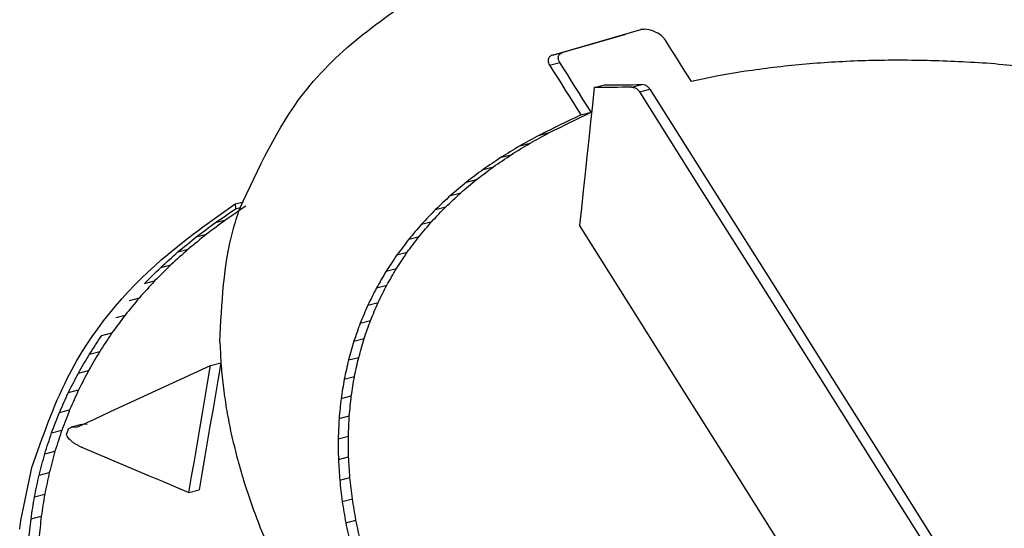
# Model space of a CAD drawing. Units: millimetres. Extents: x 8 to 577, y -35 to 291.
# Drawn here: x 351 to 353, y 275 to 276 of the extents above; entities that cross this region are included whole.
import ezdxf

# ---------------------------------------------------------------- set-up
doc = ezdxf.new("R2010")
doc.units = ezdxf.units.MM

msp = doc.modelspace()

# ---------------------------------------------------------------- linework, layer by layer
at = {"color": 7, "linetype": 'Continuous', "lineweight": 25}
for p, q in [((352.3771459, 275.9857897), (352.5325108, 276.0303152)), ((352.5052731, 276.0220131), (352.395113, 275.9904427)), ((352.3771459, 275.9857897), (352.395113, 275.9904427)), ((352.3721568, 275.9678301), (352.3901239, 275.9724831)), ((352.7160642, 275.9571888), (352.6679714, 275.9490163)), ((352.6679714, 275.9490163), (352.6211579, 275.9394404)), ((352.45054, 275.9287912), (352.4685071, 275.9334442)), ((352.5161347, 275.9291845), (352.5341018, 275.9338374)), ((352.5303028, 275.9213278), (352.5482699, 275.9259807)), ((352.4269979, 275.8808837), (352.444965, 275.8855367)), ((352.3542513, 275.8452085), (352.3722184, 275.8498615)), ((352.3197252, 275.8263144), (352.3376923, 275.8309674)), ((352.2867993, 275.8062448), (352.3047664, 275.8108977)), ((352.2555112, 275.7850226), (352.2734783, 275.7896755)), ((352.2258969, 275.7626722), (352.243864, 275.7673252)), ((352.1979905, 275.7392195), (352.2159576, 275.7438725)), ((351.8202396, 275.7243558), (351.8347293, 275.7281082)), ((351.8202396, 275.7243558), (351.8207377, 275.7158462)), ((351.8207377, 275.7158462), (351.8291536, 275.7180257)), ((352.1718239, 275.7146913), (352.1897909, 275.7193442)), ((351.7853312, 275.6917966), (351.8032983, 275.6964496)), ((352.1474273, 275.6891156), (352.1653944, 275.6937685)), ((351.7515864, 275.6666249), (351.7695535, 275.6712779)), ((352.1248285, 275.6625218), (352.1427956, 275.6671748)), ((351.7195334, 275.6403532), (351.7375005, 275.6450062)), ((352.1040538, 275.6349406), (352.1220209, 275.6395936)), ((351.6892005, 275.6130048), (351.7071676, 275.6176578)), ((352.0851268, 275.6064035), (352.1030939, 275.6110565)), ((351.6606144, 275.5846038), (351.6785815, 275.5892567)), ((352.0680692, 275.5769433), (352.0860363, 275.5815962)), ((351.6341506, 275.555266), (351.6517677, 275.5598283)), ((352.0529009, 275.5465937), (352.070868, 275.5512467)), ((351.6102294, 275.5251201), (351.6267499, 275.5293985)), ((352.0396389, 275.5153896), (352.057606, 275.5200426)), ((351.585583, 275.493341), (351.6035501, 275.497994)), ((352.0282988, 275.4833669), (352.0462659, 275.4880199)), ((351.7931409, 275.4821269), (351.7932062, 275.4794807)), ((351.5642219, 275.4609898), (351.582189, 275.4656428)), ((352.0188934, 275.4505622), (352.0368605, 275.4552152)), ((351.7768185, 275.4411018), (351.7947856, 275.4457548)), ((351.5447182, 275.4277205), (351.5626853, 275.4323734)), ((352.0114336, 275.4170132), (352.0294006, 275.4216662)), ((351.5270893, 275.3935624), (351.5450564, 275.3982153)), ((352.0059279, 275.3827585), (352.023895, 275.3874114)), ((351.5113509, 275.3585456), (351.529318, 275.3631986)), ((352.0023827, 275.3478372), (352.0203498, 275.3524902)), ((351.5499962, 275.3371402), (351.5320282, 275.332487)), ((351.4975167, 275.3227013), (351.5154838, 275.3273543)), ((351.5266583, 275.3285383), (351.5243242, 275.3223406)), ((352.000802, 275.3122895), (352.0187691, 275.3169424)), ((351.4855991, 275.2860611), (351.5035662, 275.290714)), ((352.0011876, 275.2761561), (352.0191547, 275.2808091)), ((351.4756086, 275.2486573), (351.4935756, 275.2533102)), ((352.003539, 275.2394786), (352.021506, 275.2441316)), ((351.4675539, 275.210523), (351.485521, 275.215176)), ((351.738743, 275.2179308), (351.75671, 275.2225838)), ((352.0078536, 275.2022989), (352.0258207, 275.2069519)), ((351.4614423, 275.171692), (351.4794094, 275.1763449)), ((352.0141265, 275.1646598), (352.0320936, 275.1693128))]:
    msp.add_line(p, q, dxfattribs=at)
at = {"color": 7, "linetype": 'Continuous', "lineweight": 25, "flags": 128}
for points in [[(352.6211579, 275.9394404), (352.6154385, 275.9485087), (352.609719, 275.957577), (352.6039995, 275.9666453), (352.59828, 275.9757136), (352.5925605, 275.9847819), (352.5868409, 275.9938501), (352.5811213, 276.0029184), (352.5754017, 276.0119867)], [(352.444965, 275.8855367), (352.4381099, 275.896405), (352.4312549, 275.9072734), (352.4243998, 275.9181417), (352.4175447, 275.92901), (352.4106895, 275.9398783), (352.4038343, 275.9507465), (352.3969791, 275.9616148), (352.3901239, 275.9724831)], [(352.8158512, 275.9692854), (352.809542, 275.9686182), (352.8032329, 275.967951), (352.7969237, 275.9672839), (352.7906145, 275.9666167), (352.7843053, 275.9659495), (352.7779961, 275.9652823), (352.7716869, 275.9646151), (352.7653777, 275.9639479)], [(352.8674232, 275.9731947), (352.8609767, 275.972706), (352.8545303, 275.9722174), (352.8480838, 275.9717287), (352.8416373, 275.9712401), (352.8351908, 275.9707514), (352.8287443, 275.9702628), (352.8222977, 275.9697741), (352.8158512, 275.9692854)], [(352.9200304, 275.9756711), (352.9134546, 275.9753615), (352.9068787, 275.975052), (352.9003028, 275.9747424), (352.8937269, 275.9744329), (352.887151, 275.9741234), (352.8805751, 275.9738138), (352.8739992, 275.9735042), (352.8674232, 275.9731947)], [(352.9736086, 275.9767114), (352.9669114, 275.9765814), (352.9602141, 275.9764513), (352.9535169, 275.9763213), (352.9468196, 275.9761913), (352.9401224, 275.9760612), (352.9334251, 275.9759312), (352.9267278, 275.9758011), (352.9200304, 275.9756711)], [(353.028092, 275.9763145), (353.0212816, 275.9763641), (353.0144712, 275.9764137), (353.0076608, 275.9764633), (353.0008504, 275.976513), (352.99404, 275.9765626), (352.9872295, 275.9766122), (352.9804191, 275.9766618), (352.9736086, 275.9767114)], [(353.0834141, 275.9744807), (353.0764989, 275.9747099), (353.0695836, 275.9749392), (353.0626684, 275.9751684), (353.0557531, 275.9753976), (353.0488379, 275.9756268), (353.0419226, 275.9758561), (353.0350073, 275.9760853), (353.028092, 275.9763145)], [(353.139507, 275.9712124), (353.1324954, 275.971621), (353.1254839, 275.9720295), (353.1184723, 275.9724381), (353.1114607, 275.9728466), (353.104449, 275.9732551), (353.0974374, 275.9736637), (353.0904257, 275.9740722), (353.0834141, 275.9744807)], [(353.1963023, 275.9665134), (353.1892029, 275.9671008), (353.1821036, 275.9676882), (353.1750042, 275.9682756), (353.1679048, 275.968863), (353.1608054, 275.9694503), (353.1537059, 275.9700377), (353.1466065, 275.9706251), (353.139507, 275.9712124)], [(352.3721568, 275.9678301), (352.379012, 275.9569618), (352.3858672, 275.9460936), (352.3927224, 275.9352253), (352.3995776, 275.924357), (352.4064327, 275.9134887), (352.4132878, 275.9026204), (352.4201428, 275.8917521), (352.4269979, 275.8808837)], [(352.7653777, 275.9639479), (352.7592135, 275.963103), (352.7530494, 275.9622581), (352.7468852, 275.9614132), (352.740721, 275.9605683), (352.7345569, 275.9597235), (352.7283927, 275.9588786), (352.7222285, 275.9580337), (352.7160642, 275.9571888)], [(352.45054, 275.9287912), (352.4472964, 275.8985553), (352.4440527, 275.8683193), (352.4408087, 275.8380833), (352.4375645, 275.8078472), (352.4343201, 275.7776111), (352.4310755, 275.7473749), (352.4278307, 275.7171387), (352.4245857, 275.6869024)], [(352.5161347, 275.9291845), (352.5079354, 275.9291353), (352.4997361, 275.9290862), (352.4915368, 275.929037), (352.4833375, 275.9289879), (352.4751382, 275.9289387), (352.4669388, 275.9288896), (352.4587394, 275.9288404), (352.45054, 275.9287912)], [(352.4685071, 275.9334442), (352.4767065, 275.9334934), (352.4849059, 275.9335425), (352.4931053, 275.9335917), (352.5013046, 275.9336409), (352.5095039, 275.93369), (352.5177032, 275.9337392), (352.5259025, 275.9337883), (352.5341018, 275.9338374)], [(353.3854582, 274.5649697), (353.2785942, 274.7345227), (353.1717215, 274.9040734), (353.0648401, 275.0736217), (352.9579501, 275.2431677), (352.8510513, 275.4127113), (352.7441438, 275.5822525), (352.6372277, 275.7517913), (352.5303028, 275.9213278)], [(352.5482699, 275.9259807), (352.6551948, 275.7564443), (352.7621109, 275.5869054), (352.8690184, 275.4173642), (352.9759171, 275.2478207), (353.0828072, 275.0782747), (353.1896885, 274.9087264), (353.2965612, 274.7391757), (353.4034252, 274.5696226)], [(352.3722184, 275.8498615), (352.3813118, 275.8543209), (352.3904052, 275.8587804), (352.3994986, 275.8632398), (352.4085919, 275.8676992), (352.4176852, 275.8721586), (352.4267785, 275.876618), (352.4358718, 275.8810773), (352.444965, 275.8855367)], [(352.4269979, 275.8808837), (352.4179047, 275.8764244), (352.4088114, 275.871965), (352.3997182, 275.8675056), (352.3906248, 275.8630462), (352.3815315, 275.8585868), (352.3724381, 275.8541274), (352.3633447, 275.849668), (352.3542513, 275.8452085)], [(352.3376923, 275.8309674), (352.3420081, 275.8333292), (352.3463239, 275.8356909), (352.3506397, 275.8380527), (352.3549554, 275.8404145), (352.3592712, 275.8427762), (352.3635869, 275.845138), (352.3679027, 275.8474997), (352.3722184, 275.8498615)], [(352.3047664, 275.8108977), (352.3088821, 275.8134064), (352.3129979, 275.8159152), (352.3171137, 275.8184239), (352.3212294, 275.8209326), (352.3253451, 275.8234413), (352.3294609, 275.82595), (352.3335766, 275.8284587), (352.3376923, 275.8309674)], [(352.3542513, 275.8452085), (352.3499356, 275.8428468), (352.3456198, 275.840485), (352.3413041, 275.8381233), (352.3369883, 275.8357615), (352.3326726, 275.8333997), (352.3283568, 275.831038), (352.324041, 275.8286762), (352.3197252, 275.8263144)], [(352.3197252, 275.8263144), (352.3156095, 275.8238057), (352.3114938, 275.821297), (352.3073781, 275.8187883), (352.3032623, 275.8162796), (352.2991466, 275.8137709), (352.2950308, 275.8112622), (352.290915, 275.8087535), (352.2867993, 275.8062448)], [(352.2867993, 275.8062448), (352.2828883, 275.803592), (352.2789773, 275.8009392), (352.2750663, 275.7982865), (352.2711553, 275.7956337), (352.2672443, 275.7929809), (352.2633332, 275.7903281), (352.2594222, 275.7876754), (352.2555112, 275.7850226)], [(352.2734783, 275.7896755), (352.2773893, 275.7923283), (352.2813003, 275.7949811), (352.2852114, 275.7976339), (352.2891224, 275.8002867), (352.2930334, 275.8029394), (352.2969444, 275.8055922), (352.3008554, 275.808245), (352.3047664, 275.8108977)], [(352.2555112, 275.7850226), (352.2518094, 275.7822288), (352.2481076, 275.779435), (352.2444059, 275.7766412), (352.2407041, 275.7738474), (352.2370023, 275.7710536), (352.2333005, 275.7682598), (352.2295987, 275.765466), (352.2258969, 275.7626722)], [(352.243864, 275.7673252), (352.2475658, 275.770119), (352.2512676, 275.7729128), (352.2549694, 275.7757066), (352.2586712, 275.7785004), (352.262373, 275.7812942), (352.2660747, 275.784088), (352.2697765, 275.7868818), (352.2734783, 275.7896755)], [(352.2258969, 275.7626722), (352.2224087, 275.7597407), (352.2189204, 275.7568091), (352.2154321, 275.7538775), (352.2119438, 275.7509459), (352.2084554, 275.7480143), (352.2049671, 275.7450827), (352.2014788, 275.7421511), (352.1979905, 275.7392195)], [(352.2159576, 275.7438725), (352.2194459, 275.7468041), (352.2229342, 275.7497357), (352.2264225, 275.7526673), (352.2299108, 275.7555989), (352.2333992, 275.7585305), (352.2368875, 275.761462), (352.2403757, 275.7643936), (352.243864, 275.7673252)], [(352.1897909, 275.7193442), (352.1930618, 275.7224103), (352.1963326, 275.7254763), (352.1996035, 275.7285423), (352.2028743, 275.7316084), (352.2061451, 275.7346744), (352.2094159, 275.7377404), (352.2126868, 275.7408065), (352.2159576, 275.7438725)], [(352.1979905, 275.7392195), (352.1947197, 275.7361535), (352.1914488, 275.7330875), (352.188178, 275.7300214), (352.1849072, 275.7269554), (352.1816364, 275.7238894), (352.1783655, 275.7208233), (352.1750947, 275.7177573), (352.1718239, 275.7146913)], [(351.7853312, 275.6917966), (351.789757, 275.6948028), (351.7941828, 275.697809), (351.7986087, 275.7008152), (351.8030345, 275.7038214), (351.8074603, 275.7068276), (351.8118861, 275.7098338), (351.8163119, 275.71284), (351.8207377, 275.7158462)], [(351.8387048, 275.7204992), (351.834279, 275.717493), (351.8298532, 275.7144868), (351.8254274, 275.7114806), (351.8210016, 275.7084744), (351.8165758, 275.7054682), (351.8121499, 275.702462), (351.8077241, 275.6994558), (351.8032983, 275.6964496)], [(352.1718239, 275.7146913), (352.1687743, 275.7114943), (352.1657247, 275.7082974), (352.1626752, 275.7051004), (352.1596256, 275.7019034), (352.156576, 275.6987065), (352.1535265, 275.6955095), (352.1504769, 275.6923125), (352.1474273, 275.6891156)], [(352.1653944, 275.6937685), (352.168444, 275.6969655), (352.1714935, 275.7001625), (352.1745431, 275.7033594), (352.1775927, 275.7065564), (352.1806423, 275.7097534), (352.1836918, 275.7129503), (352.1867414, 275.7161473), (352.1897909, 275.7193442)], [(351.8032983, 275.6964496), (351.7990802, 275.6933032), (351.7948621, 275.6901567), (351.790644, 275.6870102), (351.786426, 275.6838638), (351.7822079, 275.6807173), (351.7779898, 275.6775709), (351.7737716, 275.6744244), (351.7695535, 275.6712779)], [(352.1427956, 275.6671748), (352.1456205, 275.670499), (352.1484454, 275.6738233), (352.1512702, 275.6771475), (352.154095, 275.6804717), (352.1569199, 275.6837959), (352.1597447, 275.6871201), (352.1625695, 275.6904443), (352.1653944, 275.6937685)], [(351.7515864, 275.6666249), (351.7558045, 275.6697714), (351.7600227, 275.6729179), (351.7642408, 275.6760644), (351.7684589, 275.6792108), (351.7726769, 275.6823573), (351.776895, 275.6855037), (351.7811131, 275.6886502), (351.7853312, 275.6917966)], [(352.1474273, 275.6891156), (352.1446024, 275.6857914), (352.1417776, 275.6824671), (352.1389528, 275.6791429), (352.136128, 275.6758187), (352.1333031, 275.6724945), (352.1304783, 275.6691703), (352.1276534, 275.6658461), (352.1248285, 275.6625218)], [(353.1624527, 274.5165765), (353.070242, 274.6628734), (352.9780248, 274.8091686), (352.8858012, 274.955462), (352.793571, 275.1017536), (352.7013344, 275.2480434), (352.6090913, 275.3943315), (352.5168418, 275.5406178), (352.4245857, 275.6869024)], [(351.7195334, 275.6403532), (351.7235401, 275.6436372), (351.7275467, 275.6469212), (351.7315534, 275.6502051), (351.73556, 275.6534891), (351.7395666, 275.6567731), (351.7435732, 275.660057), (351.7475798, 275.663341), (351.7515864, 275.6666249)], [(351.7695535, 275.6712779), (351.7655469, 275.667994), (351.7615403, 275.66471), (351.7575337, 275.661426), (351.7535271, 275.6581421), (351.7495205, 275.6548581), (351.7455138, 275.6515741), (351.7415072, 275.6482902), (351.7375005, 275.6450062)], [(352.1248285, 275.6625218), (352.1222317, 275.6590742), (352.1196349, 275.6556265), (352.117038, 275.6521789), (352.1144412, 275.6487312), (352.1118444, 275.6452836), (352.1092475, 275.6418359), (352.1066506, 275.6383883), (352.1040538, 275.6349406)], [(352.1220209, 275.6395936), (352.1246177, 275.6430412), (352.1272146, 275.6464889), (352.1298115, 275.6499365), (352.1324083, 275.6533842), (352.1350051, 275.6568319), (352.137602, 275.6602795), (352.1401988, 275.6637272), (352.1427956, 275.6671748)], [(351.6892005, 275.6130048), (351.6929921, 275.6164234), (351.6967838, 275.6198419), (351.7005754, 275.6232605), (351.704367, 275.626679), (351.7081586, 275.6300976), (351.7119503, 275.6335161), (351.7157418, 275.6369347), (351.7195334, 275.6403532)], [(351.7375005, 275.6450062), (351.7337089, 275.6415876), (351.7299173, 275.6381691), (351.7261257, 275.6347505), (351.7223341, 275.631332), (351.7185425, 275.6279134), (351.7147509, 275.6244949), (351.7109592, 275.6210763), (351.7071676, 275.6176578)], [(352.1040538, 275.6349406), (352.1016879, 275.6313735), (352.0993221, 275.6278063), (352.0969562, 275.6242392), (352.0945903, 275.6206721), (352.0922244, 275.6171049), (352.0898586, 275.6135378), (352.0874927, 275.6099706), (352.0851268, 275.6064035)], [(352.1030939, 275.6110565), (352.1054598, 275.6146236), (352.1078256, 275.6181907), (352.1101915, 275.6217579), (352.1125574, 275.625325), (352.1149233, 275.6288922), (352.1172892, 275.6324593), (352.119655, 275.6360264), (352.1220209, 275.6395936)], [(351.6606144, 275.5846038), (351.6641877, 275.5881539), (351.667761, 275.591704), (351.6713342, 275.5952542), (351.6749075, 275.5988043), (351.6784808, 275.6023544), (351.682054, 275.6059045), (351.6856273, 275.6094547), (351.6892005, 275.6130048)], [(351.7071676, 275.6176578), (351.7035944, 275.6141076), (351.7000211, 275.6105575), (351.6964479, 275.6070074), (351.6928746, 275.6034573), (351.6893013, 275.5999071), (351.6857281, 275.596357), (351.6821548, 275.5928069), (351.6785815, 275.5892567)], [(352.0851268, 275.6064035), (352.0829946, 275.602721), (352.0808624, 275.5990384), (352.0787302, 275.5953559), (352.076598, 275.5916734), (352.0744658, 275.5879909), (352.0723336, 275.5843083), (352.0702014, 275.5806258), (352.0680692, 275.5769433)], [(352.0860363, 275.5815962), (352.0881685, 275.5852788), (352.0903007, 275.5889613), (352.0924329, 275.5926438), (352.0945651, 275.5963264), (352.0966973, 275.6000089), (352.0988295, 275.6036914), (352.1009617, 275.6073739), (352.1030939, 275.6110565)], [(351.6785815, 275.5892567), (351.6752298, 275.5855782), (351.6718781, 275.5818996), (351.6685264, 275.5782211), (351.6651746, 275.5745425), (351.6618229, 275.570864), (351.6584712, 275.5671854), (351.6551194, 275.5635069), (351.6517677, 275.5598283)], [(352.0680692, 275.5769433), (352.0661732, 275.5731496), (352.0642772, 275.5693559), (352.0623811, 275.5655622), (352.0604851, 275.5617685), (352.058589, 275.5579748), (352.056693, 275.5541811), (352.0547969, 275.5503874), (352.0529009, 275.5465937)], [(352.070868, 275.5512467), (352.072764, 275.5550404), (352.0746601, 275.5588341), (352.0765561, 275.5626278), (352.0784522, 275.5664215), (352.0803482, 275.5702152), (352.0822443, 275.5740089), (352.0841403, 275.5778025), (352.0860363, 275.5815962)], [(351.6517677, 275.5598283), (351.6486405, 275.5560246), (351.6455132, 275.5522209), (351.642386, 275.5484172), (351.6392588, 275.5446134), (351.6361316, 275.5408097), (351.6330043, 275.537006), (351.6298771, 275.5332022), (351.6267499, 275.5293985)], [(352.0529009, 275.5465937), (352.0512431, 275.5426932), (352.0495854, 275.5387927), (352.0479277, 275.5348922), (352.0462699, 275.5309917), (352.0446122, 275.5270912), (352.0429544, 275.5231907), (352.0412967, 275.5192901), (352.0396389, 275.5153896)], [(352.057606, 275.5200426), (352.0592638, 275.5239431), (352.0609215, 275.5278436), (352.0625793, 275.5317441), (352.064237, 275.5356446), (352.0658948, 275.5395452), (352.0675525, 275.5434457), (352.0692102, 275.5473462), (352.070868, 275.5512467)], [(351.6267499, 275.5293985), (351.6238499, 275.5254729), (351.62095, 275.5215474), (351.61805, 275.5176218), (351.61515, 275.5136962), (351.6122501, 275.5097707), (351.6093501, 275.5058451), (351.6064501, 275.5019196), (351.6035501, 275.497994)], [(352.0462659, 275.4880199), (352.0476834, 275.4920227), (352.0491009, 275.4960255), (352.0505185, 275.5000284), (352.051936, 275.5040312), (352.0533535, 275.5080341), (352.054771, 275.5120369), (352.0561885, 275.5160398), (352.057606, 275.5200426)], [(352.0396389, 275.5153896), (352.0382214, 275.5113868), (352.0368039, 275.507384), (352.0353864, 275.5033811), (352.0339689, 275.4993783), (352.0325514, 275.4953754), (352.0311339, 275.4913726), (352.0297163, 275.4873697), (352.0282988, 275.4833669)], [(351.5642219, 275.4609898), (351.5668921, 275.4650337), (351.5695622, 275.4690776), (351.5722324, 275.4731215), (351.5749025, 275.4771654), (351.5775727, 275.4812093), (351.5802428, 275.4852532), (351.5829129, 275.4892971), (351.585583, 275.493341)], [(351.6035501, 275.497994), (351.60088, 275.4939501), (351.5982099, 275.4899062), (351.5955397, 275.4858623), (351.5928696, 275.4818184), (351.5901995, 275.4777745), (351.5875293, 275.4737306), (351.5848592, 275.4696867), (351.582189, 275.4656428)], [(352.0368605, 275.4552152), (352.0380362, 275.4593158), (352.0392119, 275.4634164), (352.0403875, 275.467517), (352.0415632, 275.4716175), (352.0427389, 275.4757181), (352.0439145, 275.4798187), (352.0450902, 275.4839193), (352.0462659, 275.4880199)], [(351.7932062, 275.4794807), (351.793457, 275.4746154), (351.7937078, 275.46975), (351.7939585, 275.4648847), (351.7942093, 275.4600193), (351.7944601, 275.455154), (351.7947109, 275.4502886), (351.7949617, 275.4454233), (351.7952124, 275.4405579)], [(352.0282988, 275.4833669), (352.0271231, 275.4792663), (352.0259475, 275.4751657), (352.0247718, 275.4710652), (352.0235961, 275.4669646), (352.0224205, 275.462864), (352.0212448, 275.4587634), (352.0200691, 275.4546628), (352.0188934, 275.4505622)], [(351.5447182, 275.4277205), (351.5471562, 275.4318791), (351.5495942, 275.4360378), (351.5520321, 275.4401965), (351.5544701, 275.4443551), (351.5569081, 275.4485138), (351.559346, 275.4526725), (351.561784, 275.4568312), (351.5642219, 275.4609898)], [(351.582189, 275.4656428), (351.5797511, 275.4614841), (351.5773131, 275.4573255), (351.5748752, 275.4531668), (351.5724372, 275.4490081), (351.5699992, 275.4448494), (351.5675613, 275.4406908), (351.5651233, 275.4365321), (351.5626853, 275.4323734)], [(352.0188934, 275.4505622), (352.0179609, 275.4463686), (352.0170285, 275.442175), (352.016096, 275.4379814), (352.0151635, 275.4337877), (352.014231, 275.4295941), (352.0132985, 275.4254005), (352.012366, 275.4212069), (352.0114336, 275.4170132)], [(352.0294006, 275.4216662), (352.0303331, 275.4258598), (352.0312656, 275.4300535), (352.0321981, 275.4342471), (352.0331306, 275.4384407), (352.0340631, 275.4426343), (352.0349955, 275.446828), (352.035928, 275.4510216), (352.0368605, 275.4552152)], [(351.5421376, 275.3328654), (351.5714739, 275.3463952), (351.6008099, 275.359925), (351.6301456, 275.3734547), (351.6594808, 275.3869843), (351.6888158, 275.4005138), (351.7181504, 275.4140433), (351.7474846, 275.4275726), (351.7768185, 275.4411018)], [(351.738743, 275.2179308), (351.7435031, 275.2458274), (351.748263, 275.2737239), (351.7530227, 275.3016203), (351.7577822, 275.3295167), (351.7625416, 275.3574131), (351.7673007, 275.3853094), (351.7720597, 275.4132056), (351.7768185, 275.4411018)], [(351.7947856, 275.4457548), (351.7900268, 275.4178586), (351.7852678, 275.3899623), (351.7805087, 275.362066), (351.7757493, 275.3341697), (351.7709898, 275.3062733), (351.76623, 275.2783768), (351.7614701, 275.2504803), (351.75671, 275.2225838)], [(351.7952124, 275.4405579), (351.7957094, 275.4356282), (351.7962063, 275.4306986), (351.7967033, 275.4257689), (351.7972002, 275.4208392), (351.7976971, 275.4159095), (351.798194, 275.4109798), (351.798691, 275.4060502), (351.7991879, 275.4011205)], [(351.5270893, 275.3935624), (351.5292929, 275.3978321), (351.5314966, 275.4021019), (351.5337002, 275.4063717), (351.5359038, 275.4106414), (351.5381074, 275.4149112), (351.540311, 275.4191809), (351.5425146, 275.4234507), (351.5447182, 275.4277205)], [(351.5626853, 275.4323734), (351.5604817, 275.4281037), (351.5582781, 275.4238339), (351.5560745, 275.4195642), (351.5538709, 275.4152944), (351.5516673, 275.4110246), (351.5494637, 275.4067549), (351.54726, 275.4024851), (351.5450564, 275.3982153)], [(352.0114336, 275.4170132), (352.0107454, 275.4127314), (352.0100572, 275.4084496), (352.009369, 275.4041677), (352.0086808, 275.3998859), (352.0079926, 275.395604), (352.0073044, 275.3913222), (352.0066162, 275.3870403), (352.0059279, 275.3827585)], [(352.023895, 275.3874114), (352.0245832, 275.3916933), (352.0252714, 275.3959751), (352.0259597, 275.400257), (352.0266479, 275.4045388), (352.0273361, 275.4088207), (352.0280243, 275.4131025), (352.0287124, 275.4173844), (352.0294006, 275.4216662)], [(351.5450564, 275.3982153), (351.5430891, 275.3938383), (351.5411218, 275.3894612), (351.5391545, 275.3850841), (351.5371873, 275.380707), (351.53522, 275.3763299), (351.5332527, 275.3719528), (351.5312853, 275.3675757), (351.529318, 275.3631986)], [(351.7991879, 275.4011205), (351.7999304, 275.3961315), (351.800673, 275.3911425), (351.8014156, 275.3861534), (351.8021581, 275.3811644), (351.8029007, 275.3761754), (351.8036432, 275.3711864), (351.8043858, 275.3661974), (351.8051283, 275.3612084)], [(351.5113509, 275.3585456), (351.5133183, 275.3629227), (351.5152856, 275.3672998), (351.5172529, 275.3716769), (351.5192202, 275.376054), (351.5211875, 275.3804311), (351.5231548, 275.3848082), (351.525122, 275.3891853), (351.5270893, 275.3935624)], [(352.0059279, 275.3827585), (352.0054848, 275.3783933), (352.0050417, 275.3740282), (352.0045985, 275.369663), (352.0041554, 275.3652978), (352.0037122, 275.3609327), (352.0032691, 275.3565675), (352.0028259, 275.3522024), (352.0023827, 275.3478372)], [(352.0203498, 275.3524902), (352.020793, 275.3568553), (352.0212361, 275.3612205), (352.0216793, 275.3655857), (352.0221224, 275.3699508), (352.0225656, 275.374316), (352.0230087, 275.3786811), (352.0234519, 275.3830463), (352.023895, 275.3874114)], [(351.4975167, 275.3227013), (351.499246, 275.3271819), (351.5009753, 275.3316624), (351.5027046, 275.336143), (351.5044339, 275.3406235), (351.5061631, 275.345104), (351.5078924, 275.3495846), (351.5096217, 275.3540651), (351.5113509, 275.3585456)], [(351.529318, 275.3631986), (351.5275888, 275.3587181), (351.5258595, 275.3542375), (351.5241302, 275.349757), (351.5224009, 275.3452765), (351.5206717, 275.3407959), (351.5189424, 275.3363154), (351.5172131, 275.3318348), (351.5154838, 275.3273543)], [(351.8051283, 275.3612084), (351.8061158, 275.3561651), (351.8071032, 275.3511219), (351.8080907, 275.3460786), (351.8090781, 275.3410353), (351.8100656, 275.3359921), (351.811053, 275.3309488), (351.8120404, 275.3259056), (351.8130279, 275.3208623)], [(352.0023827, 275.3478372), (352.0021852, 275.3433937), (352.0019876, 275.3389503), (352.00179, 275.3345068), (352.0015924, 275.3300634), (352.0013948, 275.3256199), (352.0011972, 275.3211764), (352.0009996, 275.316733), (352.000802, 275.3122895)], [(352.0187691, 275.3169424), (352.0189667, 275.3213859), (352.0191643, 275.3258294), (352.0193619, 275.3302729), (352.0195595, 275.3347163), (352.0197571, 275.3391598), (352.0199546, 275.3436032), (352.0201522, 275.3480467), (352.0203498, 275.3524902)], [(351.4855991, 275.2860611), (351.4870888, 275.2906411), (351.4885785, 275.2952211), (351.4900682, 275.2998012), (351.4915579, 275.3043812), (351.4930476, 275.3089612), (351.4945373, 275.3135413), (351.496027, 275.3181213), (351.4975167, 275.3227013)], [(351.5154838, 275.3273543), (351.5139941, 275.3227743), (351.5125044, 275.3181942), (351.5110147, 275.3136142), (351.509525, 275.3090342), (351.5080353, 275.3044541), (351.5065456, 275.2998741), (351.5050559, 275.2952941), (351.5035662, 275.290714)], [(351.8130279, 275.3208623), (351.8142592, 275.3157699), (351.8154905, 275.3106775), (351.8167218, 275.3055851), (351.8179531, 275.3004927), (351.8191844, 275.2954003), (351.8204157, 275.290308), (351.821647, 275.2852156), (351.8228783, 275.2801232)], [(352.000802, 275.3122895), (352.0008502, 275.3077728), (352.0008984, 275.3032562), (352.0009466, 275.2987395), (352.0009948, 275.2942228), (352.001043, 275.2897061), (352.0010912, 275.2851895), (352.0011394, 275.2806728), (352.0011876, 275.2761561)], [(352.0191547, 275.2808091), (352.0191065, 275.2853258), (352.0190583, 275.2898424), (352.0190101, 275.2943591), (352.0189619, 275.2988758), (352.0189137, 275.3033924), (352.0188655, 275.3079091), (352.0188173, 275.3124258), (352.0187691, 275.3169424)], [(351.5520339, 275.2967039), (351.5753732, 275.2868575), (351.5987123, 275.277011), (351.6220512, 275.2671644), (351.6453899, 275.2573178), (351.6687284, 275.2474711), (351.6920668, 275.2376244), (351.715405, 275.2277776), (351.738743, 275.2179308)], [(351.4756086, 275.2486573), (351.4768574, 275.2533327), (351.4781062, 275.2580082), (351.4793551, 275.2626837), (351.4806039, 275.2673592), (351.4818527, 275.2720346), (351.4831015, 275.2767101), (351.4843503, 275.2813856), (351.4855991, 275.2860611)], [(351.5035662, 275.290714), (351.5023174, 275.2860386), (351.5010686, 275.2813631), (351.4998198, 275.2766876), (351.498571, 275.2720121), (351.4973221, 275.2673367), (351.4960733, 275.2626612), (351.4948245, 275.2579857), (351.4935756, 275.2533102)], [(351.8228783, 275.2801232), (351.8243523, 275.2749868), (351.8258262, 275.2698505), (351.8273002, 275.2647142), (351.8287741, 275.2595779), (351.8302481, 275.2544415), (351.831722, 275.2493052), (351.8331959, 275.2441689), (351.8346698, 275.2390325)], [(352.021506, 275.2441316), (352.0212121, 275.2487163), (352.0209182, 275.2533009), (352.0206243, 275.2578856), (352.0203304, 275.2624703), (352.0200365, 275.267055), (352.0197425, 275.2716397), (352.0194486, 275.2762244), (352.0191547, 275.2808091)], [(351.4441581, 275.1716121), (351.446498, 275.1828733), (351.4488379, 275.1941346), (351.4511778, 275.2053958), (351.4535176, 275.216657), (351.4558574, 275.2279182), (351.4581972, 275.2391794), (351.4605369, 275.2504406), (351.4628766, 275.2617018)], [(352.0011876, 275.2761561), (352.0014815, 275.2715714), (352.0017755, 275.2669867), (352.0020694, 275.2624021), (352.0023633, 275.2578174), (352.0026572, 275.2532327), (352.0029511, 275.248648), (352.003245, 275.2440633), (352.003539, 275.2394786)], [(351.4675539, 275.210523), (351.4685608, 275.2152898), (351.4695676, 275.2200566), (351.4705745, 275.2248234), (351.4715813, 275.2295902), (351.4725881, 275.2343569), (351.4735949, 275.2391237), (351.4746017, 275.2438905), (351.4756086, 275.2486573)], [(351.4935756, 275.2533102), (351.4925688, 275.2485435), (351.491562, 275.2437767), (351.4905552, 275.2390099), (351.4895484, 275.2342431), (351.4885415, 275.2294763), (351.4875347, 275.2247096), (351.4865279, 275.2199428), (351.485521, 275.215176)], [(352.0258207, 275.2069519), (352.0252813, 275.2115994), (352.024742, 275.2162468), (352.0242027, 275.2208943), (352.0236634, 275.2255417), (352.023124, 275.2301892), (352.0225847, 275.2348367), (352.0220454, 275.2394841), (352.021506, 275.2441316)], [(351.8346698, 275.2390325), (351.8363849, 275.2338575), (351.8381, 275.2286824), (351.8398151, 275.2235073), (351.8415301, 275.2183323), (351.8432452, 275.2131572), (351.8449603, 275.2079822), (351.8466753, 275.2028071), (351.8483904, 275.197632)], [(352.003539, 275.2394786), (352.0040783, 275.2348311), (352.0046176, 275.2301837), (352.005157, 275.2255362), (352.0056963, 275.2208888), (352.0062356, 275.2162413), (352.006775, 275.2115939), (352.0073143, 275.2069464), (352.0078536, 275.2022989)], [(351.4614423, 275.171692), (351.4622063, 275.1765459), (351.4629703, 275.1813997), (351.4637342, 275.1862536), (351.4644982, 275.1911075), (351.4652621, 275.1959614), (351.4660261, 275.2008153), (351.46679, 275.2056692), (351.4675539, 275.210523)], [(351.485521, 275.215176), (351.4847571, 275.2103221), (351.4839931, 275.2054682), (351.4832292, 275.2006144), (351.4824653, 275.1957605), (351.4817013, 275.1909066), (351.4809373, 275.1860527), (351.4801734, 275.1811988), (351.4794094, 275.1763449)], [(351.8483904, 275.197632), (351.8503448, 275.1924235), (351.8522993, 275.187215), (351.8542537, 275.1820065), (351.8562081, 275.176798), (351.8581625, 275.1715895), (351.860117, 275.1663809), (351.8620714, 275.1611724), (351.8640258, 275.1559639)], [(352.0078536, 275.2022989), (352.0086377, 275.1975941), (352.0094218, 275.1928892), (352.010206, 275.1881843), (352.0109901, 275.1834794), (352.0117742, 275.1787745), (352.0125583, 275.1740696), (352.0133424, 275.1693647), (352.0141265, 275.1646598)], [(352.0320936, 275.1693128), (352.0313095, 275.1740177), (352.0305254, 275.1787226), (352.0297412, 275.1834275), (352.0289571, 275.1881324), (352.028173, 275.1928372), (352.0273889, 275.1975421), (352.0266048, 275.202247), (352.0258207, 275.2069519)], [(351.4794094, 275.1763449), (351.478889, 275.1714082), (351.4783687, 275.1664716), (351.4778483, 275.1615349), (351.4773279, 275.1565982), (351.4768075, 275.1516615), (351.4762871, 275.1467248), (351.4757667, 275.1417881), (351.4752463, 275.1368514)], [(351.4415694, 275.1538891), (351.441893, 275.1561045), (351.4422166, 275.1583198), (351.4425402, 275.1605352), (351.4428638, 275.1627506), (351.4431874, 275.164966), (351.443511, 275.1671813), (351.4438346, 275.1693967), (351.4441581, 275.1716121)], [(351.4572792, 275.1321984), (351.4577996, 275.1371351), (351.45832, 275.1420718), (351.4588404, 275.1470085), (351.4593608, 275.1519452), (351.4598812, 275.1568819), (351.4604016, 275.1618186), (351.460922, 275.1667553), (351.4614423, 275.171692)], [(351.8640258, 275.1559639), (351.8662176, 275.1507272), (351.8684094, 275.1454905), (351.8706012, 275.1402538), (351.872793, 275.1350172), (351.8749848, 275.1297805), (351.8771766, 275.1245438), (351.8793684, 275.1193071), (351.8815601, 275.1140704)], [(352.0141265, 275.1646598), (352.0151545, 275.1599029), (352.0161825, 275.155146), (352.0172104, 275.1503891), (352.0182384, 275.1456322), (352.0192664, 275.1408753), (352.0202943, 275.1361183), (352.0213223, 275.1313614), (352.0223502, 275.1266045)], [(352.0403173, 275.1312575), (352.0392893, 275.1360144), (352.0382614, 275.1407713), (352.0372334, 275.1455282), (352.0362055, 275.1502851), (352.0351775, 275.1550421), (352.0341495, 275.159799), (352.0331215, 275.1645559), (352.0320936, 275.1693128)]]:
    msp.add_lwpolyline(points, dxfattribs=at)
at = {"color": 7, "linetype": 'Continuous', "lineweight": 25}
for points, knots in [([(356.623232, 277.7155459), (356.4077017, 277.1310727), (355.9766408, 275.9621252), (355.3724558, 274.1872071), (354.8001907, 272.3987233), (354.2606439, 270.5876922), (353.7553724, 268.7601232), (353.284365, 266.9150923), (352.8517481, 265.0652332), (352.4134652, 263.0253526), (352.1503749, 261.6070451), (352.0015266, 260.804611)], [0, 0, 0, 0, 0.10582542, 0.211651029, 0.318058678, 0.424466655, 0.532639484, 0.640812953, 0.749560368, 0.858309084, 1, 1, 1, 1]), ([(352.3183572, 260.9109474), (352.4674686, 261.6987889), (352.7656863, 263.2744455), (353.2955408, 265.6503801), (353.889619, 268.0312442), (354.503668, 270.2324644), (355.1174604, 272.2445548), (355.7179346, 274.0708582), (356.3559998, 275.8893418), (356.8145695, 277.0905557), (357.0438541, 277.6911621)], [0, 0, 0, 0, 0.139970289, 0.279935899, 0.421072219, 0.56220666, 0.671342547, 0.780478111, 0.890239151, 1, 1, 1, 1]), ([(351.8272919, 275.7146591), (351.8607877, 275.7869027), (351.9168984, 275.9079222), (352.0440825, 276.0265983), (352.1943502, 276.1272465), (352.3950416, 276.2096055), (352.5594558, 276.2380567), (352.6426835, 276.2524589)], [0, 0, 0, 0, 0.209956668, 0.351710432, 0.497346298, 0.745552798, 1, 1, 1, 1]), ([(352.5754017, 276.0119867), (352.5731725, 276.0146918), (352.5672594, 276.0218677), (352.5544235, 276.0283286), (352.5419809, 276.0315704), (352.5346872, 276.0306037), (352.5325108, 276.0303152)], [0, 0, 0, 0, 0.192335455, 0.510192086, 0.853848728, 1, 1, 1, 1]), ([(352.3901239, 275.9724831), (352.389261, 275.9740484), (352.3878814, 275.9765514), (352.387233, 275.9805245), (352.3876281, 275.9835728), (352.3890417, 275.9864584), (352.3915575, 275.9889195), (352.393883, 275.9899158), (352.395113, 275.9904427)], [0, 0, 0, 0, 0.220505985, 0.352600593, 0.485406209, 0.606829431, 0.792035121, 1, 1, 1, 1]), ([(352.3771459, 275.9857897), (352.3755518, 275.9850794), (352.3730539, 275.9839663), (352.3705864, 275.9810389), (352.3694615, 275.978166), (352.3693338, 275.9750868), (352.3701254, 275.9714622), (352.3713823, 275.9692148), (352.3721568, 275.9678301)], [0, 0, 0, 0, 0.269229068, 0.421869005, 0.551175969, 0.680920704, 0.803397155, 1, 1, 1, 1]), ([(352.5161347, 275.9291845), (352.5178425, 275.9291155), (352.5212639, 275.9289773), (352.5263686, 275.9261847), (352.5289795, 275.9229614), (352.5303028, 275.9213278)], [0, 0, 0, 0, 0.329562716, 0.660208884, 1, 1, 1, 1]), ([(352.5482699, 275.9259807), (352.5469915, 275.9275673), (352.5444296, 275.9307467), (352.5393438, 275.9336066), (352.5358652, 275.9337598), (352.5341018, 275.9338374)], [0, 0, 0, 0, 0.329356937, 0.660023773, 1, 1, 1, 1]), ([(351.4628766, 275.2617018), (351.4816688, 275.3153375), (351.5323597, 275.4600172), (351.6630774, 275.6142137), (351.7762548, 275.6935304), (351.8202396, 275.7243558)], [0, 0, 0, 0, 0.2647954195, 0.7142728527, 1, 1, 1, 1]), ([(351.7931409, 275.4821269), (351.7963733, 275.5497961), (351.8002382, 275.6307057), (351.8234873, 275.7028527), (351.8272919, 275.7146591)], [0, 0, 0, 0, 0.836355963, 1, 1, 1, 1]), ([(351.5266583, 275.3285383), (351.5270055, 275.3291656), (351.5278255, 275.3306468), (351.5300181, 275.3318951), (351.5331977, 275.3328859), (351.5373045, 275.3332485), (351.5405164, 275.3329939), (351.5421376, 275.3328654)], [0, 0, 0, 0, 0.114261083, 0.269798925, 0.434079937, 0.714342396, 1, 1, 1, 1]), ([(351.5601047, 275.3375183), (351.5581772, 275.3377115), (351.5547432, 275.3380555), (351.5514752, 275.3372728), (351.5500414, 275.3369295)], [0, 0, 0, 0, 0.561276749, 1, 1, 1, 1]), ([(351.5520339, 275.2967039), (351.5503789, 275.2974336), (351.5470689, 275.298893), (351.5421931, 275.3014811), (351.5374153, 275.3044036), (351.5333448, 275.3073589), (351.5299922, 275.3102764), (351.5272221, 275.3131889), (351.5251748, 275.316095), (351.524138, 275.3188406), (351.5238886, 275.3207699), (351.5241916, 275.3218626), (351.5243242, 275.3223406)], [0, 0, 0, 0, 0.144579871, 0.289169757, 0.43378377, 0.578459136, 0.671192524, 0.764019969, 0.871307881, 0.917359837, 0.963846598, 1, 1, 1, 1])]:
    msp.add_open_spline(points, degree=3, knots=knots, dxfattribs=at)

doc.saveas('drawing.dxf')
